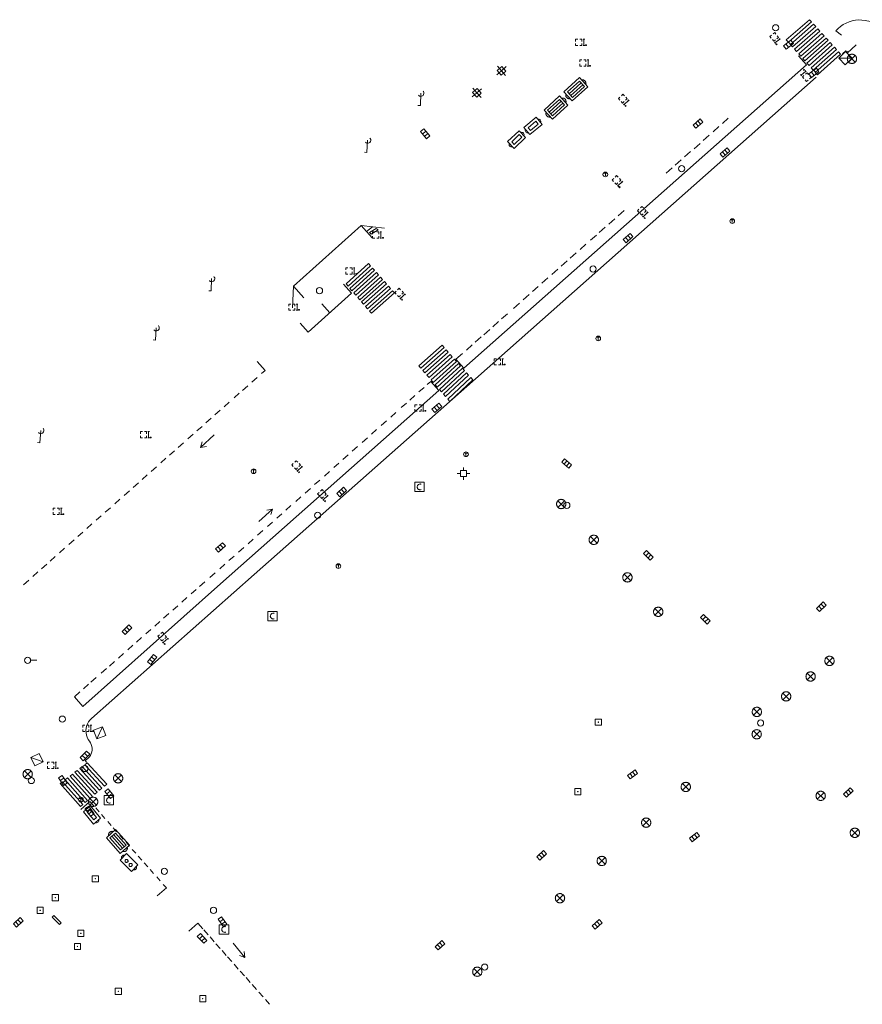
# Model space of a CAD drawing. Extents: x 704908 to 720853, y 4362597 to 4369964.
# Drawn here: x 716706 to 716842, y 4366996 to 4367155 of the extents above; entities that cross this region are included whole.
import ezdxf

# ---------------------------------------------------------------- set-up
doc = ezdxf.new("R2010")
doc.units = 0
doc.header["$MEASUREMENT"] = 0
for name, color, linetype, lineweight in [('BOCA DE RIEGO', 5, 'Continuous', 0), ('BOCA EXTINCION DE INCENDIOS', 5, 'Continuous', 0), ('CONTENEDORES RSU', 7, 'Continuous', 0), ('FAROLAS', 7, 'Continuous', 0), ('IMBORNAL', 5, 'Continuous', 0), ('MARCA VIAL', 7, 'Continuous', 0), ('OPERADORA DE CABLE', 7, 'Continuous', 0), ('POZO SANEAMIENTO', 7, 'Continuous', 0), ('REGISTRO DE AGUA POTABLE', 5, 'Continuous', 0), ('REGISTRO DE SEMAFOROS', 7, 'Continuous', 0), ('REGISTRO ELECTRICO', 1, 'Continuous', 0), ('REGISTRO INDETERMINADO', 1, 'Continuous', 0), ('REGISTRO TELEFONIA', 6, 'Continuous', 0), ('REJA DE DESAGÜE', 7, 'Continuous', 0), ('SENTIDO DE CIRCULACIÓN', 7, 'Continuous', 0), ('SEÑALIZACIÓN VERTICAL', 7, 'Continuous', 0), ('SUMIDERO', 7, 'Continuous', 0)]:
    doc.layers.add(name, color=color, linetype=linetype, lineweight=lineweight)

# ---------------------------------------------------------------- blocks, each defined once
blk = doc.blocks.new('419')
at = {"layer": 'REGISTRO DE SEMAFOROS', "flags": 128}
for points in [[(-0.38, -0.38), (0.38, 0.38)], [(-0.38, 0.38), (0.38, 0.38), (0.38, -0.38), (-0.38, -0.38), (-0.38, 0.38)]]:
    blk.add_lwpolyline(points, dxfattribs=at)
blk = doc.blocks.new('415')
at = {"layer": 'BOCA DE RIEGO', "flags": 128}
blk.add_lwpolyline([(0, 0), (0.5, 0)], dxfattribs=at)
at = {"layer": 'BOCA DE RIEGO'}
blk.add_circle((-0.25, 0), 0.25, dxfattribs=at)
blk = doc.blocks.new('423')
at = {"layer": 'REGISTRO ELECTRICO', "flags": 128}
for points in [[(0.38, 0), (0.37, -0.03), (0.37, -0.07), (0.36, -0.1), (0.35, -0.13), (0.34, -0.16), (0.33, -0.19), (0.31, -0.22), (0.29, -0.24), (0.27, -0.27), (0.24, -0.29), (0.22, -0.31), (0.19, -0.33), (0.16, -0.34), (0.13, -0.35), (0.1, -0.36), (0.07, -0.37), (0.03, -0.37), (0, -0.38), (-0.03, -0.37), (-0.07, -0.37), (-0.1, -0.36), (-0.13, -0.35), (-0.16, -0.34), (-0.19, -0.33), (-0.22, -0.31), (-0.24, -0.29), (-0.27, -0.27), (-0.29, -0.24), (-0.31, -0.22), (-0.33, -0.19), (-0.34, -0.16), (-0.35, -0.13), (-0.36, -0.1), (-0.37, -0.07), (-0.37, -0.03), (-0.38, 0), (-0.37, 0.03), (-0.37, 0.07), (-0.36, 0.1), (-0.35, 0.13), (-0.34, 0.16), (-0.33, 0.19), (-0.31, 0.22), (-0.29, 0.24), (-0.27, 0.27), (-0.24, 0.29), (-0.22, 0.31), (-0.19, 0.33), (-0.16, 0.34), (-0.13, 0.35), (-0.1, 0.36), (-0.07, 0.37), (-0.03, 0.37), (0, 0.38), (0.03, 0.37), (0.07, 0.37), (0.1, 0.36), (0.13, 0.35), (0.16, 0.34), (0.19, 0.33), (0.22, 0.31), (0.24, 0.29), (0.27, 0.27), (0.29, 0.24), (0.31, 0.22), (0.33, 0.19), (0.34, 0.16), (0.35, 0.13), (0.36, 0.1), (0.37, 0.07), (0.37, 0.03), (0.38, 0)], [(-0.27, -0.27), (0.27, 0.27)], [(-0.27, 0.27), (0.27, -0.27)]]:
    blk.add_lwpolyline(points, dxfattribs=at)
blk = doc.blocks.new('416')
at = {"layer": 'REGISTRO DE AGUA POTABLE'}
blk.add_circle((0, 0), 0.25, dxfattribs=at)
blk = doc.blocks.new('408')
at = {"layer": 'SEÑALIZACIÓN VERTICAL', "flags": 128}
for points in [[(-0.5, 0.25), (-0.67, 0.25), (-0.67, 0.08)], [(-0.17, 0.08), (-0.17, 0.25), (-0.34, 0.25)], [(-0.06, 0.25), (0.06, 0.25)], [(0, -0.25), (0, 0.25)], [(-0.67, -0.08), (-0.67, -0.25), (-0.5, -0.25)], [(-0.34, -0.25), (-0.17, -0.25), (-0.17, -0.08)], [(-0.06, -0.25), (0.06, -0.25)], [(0.13, -0.25), (0.13, -0.2), (0.2, -0.2), (0.2, -0.25), (0.13, -0.25)]]:
    blk.add_lwpolyline(points, dxfattribs=at)
blk = doc.blocks.new('411')
at = {"layer": 'REGISTRO INDETERMINADO', "flags": 128}
for points in [[(-0.248, -0.252), (0.252, -0.252), (0.252, 0.248), (-0.248, 0.248), (-0.248, -0.252)], [(0.002, 0.018), (0.007, 0.018), (0.012, 0.018), (0.012, 0.013), (0.017, 0.013), (0.017, 0.008), (0.017, 0.003), (0.017, -0.002), (0.017, -0.007), (0.012, -0.012), (0.007, -0.017), (0.002, -0.017), (-0.003, -0.017), (-0.008, -0.017), (-0.008, -0.012), (-0.013, -0.012), (-0.013, -0.007), (-0.018, -0.007), (-0.018, 0.003), (-0.018, 0.008), (-0.013, 0.013), (-0.008, 0.018), (-0.003, 0.018), (0.002, 0.018)]]:
    blk.add_lwpolyline(points, dxfattribs=at)
blk = doc.blocks.new('410')
at = {"layer": 'SUMIDERO', "flags": 128}
for points in [[(0, 0), (-0.5, 0)], [(-0.25, -0.25), (0.25, -0.25), (0.25, 0.25), (-0.25, 0.25), (-0.25, -0.25)], [(0, 0), (0, 0.5)], [(0, 0), (0.5, 0)], [(0, 0), (0, -0.5)]]:
    blk.add_lwpolyline(points, dxfattribs=at)
blk = doc.blocks.new('422')
at = {"color": 7, "flags": 128}
for points in [[(0.25, 0), (0.24, 0.09), (0.22, 0.13), (0.18, 0.18), (0.13, 0.22), (0.04, 0.25), (-0.01, 0.25), (-0.1, 0.23), (-0.17, 0.18), (-0.22, 0.12), (-0.24, 0.05), (-0.25, 0)], [(0, 0), (0.71, 0.71)], [(0.71, 0.71), (0.84, 0.57)]]:
    blk.add_lwpolyline(points, dxfattribs=at)
blk = doc.blocks.new('413_1')
blk.add_circle((0, 0), 0.25)
blk = doc.blocks.new('476')
at = {"layer": 'OPERADORA DE CABLE', "flags": 128}
for points in [[(-0.38, 0.38), (0.38, 0.38), (0.38, -0.38), (-0.38, -0.38), (-0.38, 0.38)], [(0.14, 0.22), (0.1, 0.23), (0.06, 0.24), (0.02, 0.23), (-0.02, 0.22), (-0.06, 0.2), (-0.09, 0.18), (-0.12, 0.15), (-0.14, 0.12), (-0.16, 0.08), (-0.17, 0.04), (-0.18, 0), (-0.17, -0.04), (-0.16, -0.08), (-0.14, -0.12), (-0.12, -0.15), (-0.09, -0.18), (-0.06, -0.2), (-0.02, -0.22), (0.02, -0.23), (0.06, -0.24), (0.1, -0.23), (0.14, -0.22)]]:
    blk.add_lwpolyline(points, dxfattribs=at)
blk = doc.blocks.new('414')
at = {"layer": 'BOCA EXTINCION DE INCENDIOS', "flags": 128}
for points in [[(-0.5, 0), (-0.25, 0)], [(-0.25, 0.25), (0.25, 0.25), (0.25, -0.25), (-0.25, -0.25), (-0.25, 0.25)], [(0, 0.25), (0, 0.5)], [(0.25, 0), (0.5, 0)], [(0, -0.25), (0, -0.5)]]:
    blk.add_lwpolyline(points, dxfattribs=at)
blk = doc.blocks.new('412')
at = {"layer": 'IMBORNAL'}
for p, q in [((-0.375, -0.25), (0.375, -0.25)), ((-0.375, -0.6), (0.375, -0.6)), ((0.375, -0.25), (0.375, -0.6))]:
    blk.add_line(p, q, dxfattribs=at)
at = {"layer": 'IMBORNAL', "flags": 128}
for points in [[(-0.375, -0.25), (-0.375, -0.6)], [(-0.125, -0.25), (-0.125, -0.6)], [(0.125, -0.25), (0.125, -0.6)]]:
    blk.add_lwpolyline(points, dxfattribs=at)
blk = doc.blocks.new('446')
at = {"color": 3, "flags": 128}
for points in [[(-0.64, 0), (0.64, 0), (0.64, -0.75), (-0.64, -0.75), (-0.64, 0)], [(-0.4, -0.53), (-0.4, -0.23), (0.43, -0.23), (0.43, -0.53)], [(0.43, -0.53), (-0.4, -0.53)]]:
    blk.add_lwpolyline(points, dxfattribs=at)
at = {"color": 3}
for centre, start, end in [((-0.557, -0.375), 114.03429, 245.96571), ((0.557, -0.375), 294.03429, 65.96571)]:
    blk.add_arc(centre, 0.203, start, end, dxfattribs=at)
blk = doc.blocks.new('448')
at = {"color": 3, "flags": 128}
for points in [[(-0.85, 0), (0.85, 0), (0.85, -1), (-0.85, -1), (-0.85, 0)], [(-0.85, -0.75), (-0.87, -0.74), (-0.89, -0.72), (-0.91, -0.71), (-0.93, -0.69), (-0.94, -0.67), (-0.96, -0.65), (-0.97, -0.63), (-0.98, -0.61), (-0.99, -0.58), (-0.99, -0.56), (-1, -0.54), (-1, -0.51), (-1, -0.49), (-1, -0.46), (-0.99, -0.44), (-0.99, -0.42), (-0.98, -0.39), (-0.97, -0.37), (-0.96, -0.35), (-0.94, -0.33), (-0.93, -0.31), (-0.91, -0.29), (-0.89, -0.28), (-0.87, -0.26), (-0.85, -0.25)], [(-0.65, -0.2), (-0.65, -0.8), (0.65, -0.8), (0.65, -0.2)], [(-0.65, -0.2), (0.65, -0.2)], [(-0.65, -0.4), (0.65, -0.4)], [(-0.65, -0.6), (0.65, -0.6)], [(0.85, -0.25), (0.87, -0.26), (0.89, -0.28), (0.91, -0.29), (0.93, -0.31), (0.94, -0.33), (0.96, -0.35), (0.97, -0.37), (0.98, -0.39), (0.99, -0.42), (0.99, -0.44), (1, -0.46), (1, -0.49), (1, -0.51), (1, -0.54), (0.99, -0.56), (0.99, -0.58), (0.98, -0.61), (0.97, -0.63), (0.96, -0.65), (0.94, -0.67), (0.93, -0.69), (0.91, -0.71), (0.89, -0.72), (0.87, -0.74), (0.85, -0.75)], [(0.85, -0.75), (0.85, -0.5)], [(0.85, -0.75), (0.85, -0.5)]]:
    blk.add_lwpolyline(points, dxfattribs=at)
blk = doc.blocks.new('PLASTICO')
at = {"color": 2, "linetype": 'Continuous', "flags": 128}
for points in [[(-0.64, -0.166), (-0.67, -0.156), (-0.7, -0.136), (-0.72, -0.106), (-0.74, -0.076), (-0.75, -0.046), (-0.76, -0.016), (-0.76, 0.014), (-0.76, 0.054), (-0.75, 0.084), (-0.74, 0.114), (-0.72, 0.144), (-0.7, 0.174), (-0.67, 0.194), (-0.64, 0.204)], [(-0.64, -0.356), (-0.64, 0.394), (0.64, 0.394), (0.64, -0.356), (-0.64, -0.356)], [(-0.11, 0.064), (-0.11, 0.034), (-0.12, 0.004), (-0.14, -0.016), (-0.17, -0.036), (-0.2, -0.056), (-0.23, -0.056), (-0.27, -0.056), (-0.3, -0.036), (-0.32, -0.016), (-0.34, 0.004), (-0.35, 0.034), (-0.36, 0.064), (-0.35, 0.104), (-0.34, 0.134), (-0.32, 0.154), (-0.3, 0.174), (-0.27, 0.194), (-0.23, 0.194), (-0.2, 0.194), (-0.17, 0.174), (-0.14, 0.154), (-0.12, 0.134), (-0.11, 0.104), (-0.11, 0.064)], [(0.36, 0.064), (0.35, 0.034), (0.34, 0.004), (0.32, -0.016), (0.3, -0.036), (0.27, -0.056), (0.23, -0.056), (0.2, -0.056), (0.17, -0.036), (0.14, -0.016), (0.12, 0.004), (0.11, 0.034), (0.11, 0.064), (0.11, 0.104), (0.12, 0.134), (0.14, 0.154), (0.17, 0.174), (0.2, 0.194), (0.23, 0.194), (0.27, 0.194), (0.3, 0.174), (0.32, 0.154), (0.34, 0.134), (0.35, 0.104), (0.36, 0.064)], [(0.64, 0.204), (0.67, 0.194), (0.7, 0.174), (0.72, 0.144), (0.74, 0.114), (0.75, 0.084), (0.76, 0.054), (0.76, 0.014), (0.76, -0.016), (0.75, -0.046), (0.74, -0.076), (0.72, -0.106), (0.7, -0.136), (0.67, -0.156), (0.64, -0.166)]]:
    blk.add_lwpolyline(points, dxfattribs=at)
blk = doc.blocks.new('418')
at = {"layer": 'REGISTRO TELEFONIA', "flags": 128}
for points in [[(-0.2, 0.19), (0.2, 0.19)], [(0, 0.19), (0, 0), (0, -0.25)]]:
    blk.add_lwpolyline(points, dxfattribs=at)
at = {"layer": 'REGISTRO TELEFONIA'}
blk.add_circle((0, 0), 0.38, dxfattribs=at)
blk = doc.blocks.new('426')
at = {"color": 0, "linetype": 'ByBlock', "lineweight": -2, "flags": 128}
for points in [[(1.5, 0), (0, 0)], [(1.1, -0.25), (1.5, 0), (1.1, 0.25)]]:
    blk.add_lwpolyline(points, dxfattribs=at)

msp = doc.modelspace()

# ---------------------------------------------------------------- linework, layer by layer
at = {"layer": 'MARCA VIAL'}
for p, q in [((716839.16, 4367150.07), (716838.65, 4367149.62)), ((716839.57, 4367149.88), (716839.16, 4367150.07)), ((716839.4, 4367149.72), (716840.86, 4367151.06)), ((716831.53, 4367149.27), (716832.81, 4367147.82)), ((716832.81, 4367147.82), (716777.44, 4367098.76)), ((716819.21, 4367138.36), (716820.17, 4367139.21)), ((716817.7, 4367137.02), (716818.66, 4367137.87)), ((716816.11, 4367135.6), (716817.07, 4367136.45)), ((716814.66, 4367134.26), (716815.62, 4367135.11)), ((716811.61, 4367131.62), (716812.57, 4367132.47)), ((716813.1, 4367132.94), (716814.06, 4367133.79)), ((716810.12, 4367130.3), (716811.08, 4367131.15)), ((716800.85, 4367122.08), (716801.81, 4367122.93)), ((716802.36, 4367123.43), (716803.32, 4367124.28)), ((716762.63, 4367119.86), (716760.86, 4367121.83)), ((716761.71, 4367120.88), (716762.69, 4367121.63)), ((716799.3, 4367120.71), (716800.26, 4367121.56)), ((716797.89, 4367119.46), (716798.85, 4367120.31)), ((716796.21, 4367117.97), (716797.17, 4367118.82)), ((716794.61, 4367116.56), (716795.57, 4367117.41)), ((716758.4, 4367112.4), (716762.05, 4367115.69)), ((716762.37, 4367115.33), (716758.72, 4367112.04)), ((716759.03, 4367111.67), (716762.69, 4367114.96)), ((716762.05, 4367115.69), (716762.37, 4367115.33)), ((716762.69, 4367114.96), (716763.01, 4367114.6)), ((716793.15, 4367115.26), (716794.11, 4367116.11)), ((716763.01, 4367114.6), (716759.35, 4367111.31)), ((716759.66, 4367110.94), (716763.33, 4367114.23)), ((716763.65, 4367113.87), (716759.98, 4367110.58)), ((716760.29, 4367110.21), (716763.97, 4367113.5)), ((716763.33, 4367114.23), (716763.65, 4367113.87)), ((716763.97, 4367113.5), (716764.29, 4367113.14)), ((716790.05, 4367112.51), (716791.01, 4367113.36)), ((716791.64, 4367113.93), (716792.6, 4367114.78)), ((716749.88, 4367112.03), (716751.57, 4367110.14)), ((716757.99, 4367112.34), (716759.29, 4367110.9)), ((716758.72, 4367112.04), (716758.4, 4367112.4)), ((716764.29, 4367113.14), (716760.61, 4367109.85)), ((716760.92, 4367109.48), (716764.61, 4367112.77)), ((716764.93, 4367112.41), (716761.24, 4367109.12)), ((716761.55, 4367108.75), (716765.25, 4367112.04)), ((716764.61, 4367112.77), (716764.93, 4367112.41)), ((716765.25, 4367112.04), (716765.57, 4367111.68)), ((716788.51, 4367111.15), (716789.47, 4367112)), ((716759.29, 4367110.9), (716752.3, 4367104.59)), ((716759.35, 4367111.31), (716759.03, 4367111.67)), ((716759.98, 4367110.58), (716759.66, 4367110.94)), ((716760.61, 4367109.85), (716760.29, 4367110.21)), ((716765.57, 4367111.68), (716761.87, 4367108.39)), ((716762.18, 4367108.02), (716765.89, 4367111.31)), ((716766.21, 4367110.95), (716762.5, 4367107.66)), ((716765.89, 4367111.31), (716766.21, 4367110.95)), ((716787.03, 4367109.85), (716787.99, 4367110.7)), ((716755.8, 4367107.74), (716754.5, 4367109.19)), ((716761.24, 4367109.12), (716760.92, 4367109.48)), ((716761.87, 4367108.39), (716761.55, 4367108.75)), ((716785.46, 4367108.45), (716786.42, 4367109.3)), ((716762.5, 4367107.66), (716762.18, 4367108.02)), ((716783.52, 4367106.73), (716784.48, 4367107.58)), ((716752.3, 4367104.59), (716751, 4367106.03)), ((716782.1, 4367105.47), (716783.06, 4367106.32)), ((716779.29, 4367102.98), (716780.25, 4367103.83)), ((716780.65, 4367104.19), (716781.61, 4367105.04)), ((716777.84, 4367101.7), (716778.8, 4367102.55)), ((716776.16, 4367100.21), (716777.22, 4367101.15)), ((716744.05, 4367099.84), (716745.31, 4367098.42)), ((716777.44, 4367098.76), (716776.16, 4367100.21)), ((716745.31, 4367098.42), (716744.76, 4367097.93)), ((716742.5, 4367095.92), (716741.67, 4367095.18)), ((716744.01, 4367097.26), (716743.18, 4367096.52)), ((716741.13, 4367094.71), (716740.3, 4367093.97)), ((716769.54, 4367094.36), (716768.71, 4367093.62)), ((716771.01, 4367095.67), (716770.18, 4367094.93)), ((716739.53, 4367093.28), (716738.7, 4367092.54)), ((716768.15, 4367093.13), (716767.32, 4367092.39)), ((716738.04, 4367091.97), (716737.21, 4367091.23)), ((716766.46, 4367091.62), (716765.63, 4367090.88)), ((716736.58, 4367090.67), (716735.75, 4367089.93)), ((716764.91, 4367090.25), (716764.08, 4367089.51)), ((716733.68, 4367088.09), (716732.85, 4367087.35)), ((716735.12, 4367089.37), (716734.29, 4367088.63)), ((716763.34, 4367088.85), (716762.51, 4367088.11)), ((716732.12, 4367086.71), (716731.29, 4367085.97)), ((716761.84, 4367087.52), (716761.01, 4367086.78)), ((716730.69, 4367085.43), (716729.86, 4367084.69)), ((716758.73, 4367084.75), (716757.9, 4367084.01)), ((716760.24, 4367086.1), (716759.41, 4367085.36)), ((716729.3, 4367084.2), (716728.47, 4367083.46)), ((716757.24, 4367083.43), (716756.41, 4367082.69)), ((716726.27, 4367081.51), (716725.44, 4367080.77)), ((716727.76, 4367082.83), (716726.93, 4367082.09)), ((716755.72, 4367082.07), (716754.89, 4367081.33)), ((716724.84, 4367080.24), (716724.01, 4367079.5)), ((716754.14, 4367080.68), (716753.31, 4367079.94)), ((716723.39, 4367078.95), (716722.56, 4367078.21)), ((716752.63, 4367079.33), (716751.8, 4367078.59)), ((716721.84, 4367077.58), (716721.01, 4367076.84)), ((716751.1, 4367077.97), (716750.27, 4367077.23)), ((716720.31, 4367076.21), (716719.48, 4367075.47)), ((716748.03, 4367075.24), (716747.2, 4367074.5)), ((716749.5, 4367076.55), (716748.67, 4367075.81)), ((716717.34, 4367073.58), (716716.51, 4367072.84)), ((716718.85, 4367074.92), (716718.02, 4367074.18)), ((716746.52, 4367073.9), (716745.69, 4367073.16)), ((716715.87, 4367072.28), (716715.04, 4367071.54)), ((716744.94, 4367072.5), (716744.11, 4367071.76)), ((716714.44, 4367071.01), (716713.61, 4367070.27)), ((716743.4, 4367071.13), (716742.57, 4367070.39)), ((716712.92, 4367069.66), (716712.09, 4367068.92)), ((716741.86, 4367069.76), (716741.03, 4367069.02)), ((716711.41, 4367068.31), (716710.58, 4367067.57)), ((716740.31, 4367068.4), (716739.48, 4367067.66)), ((716708.61, 4367065.83), (716707.78, 4367065.09)), ((716710.02, 4367067.08), (716709.19, 4367066.34)), ((716737.24, 4367065.69), (716736.41, 4367064.95)), ((716738.82, 4367067.08), (716737.99, 4367066.34)), ((716707.14, 4367064.52), (716706.25, 4367063.73)), ((716735.57, 4367064.22), (716734.74, 4367063.48)), ((716734.19, 4367063), (716733.36, 4367062.26)), ((716732.68, 4367061.67), (716731.85, 4367060.93)), ((716731.21, 4367060.37), (716730.38, 4367059.63)), ((716728.3, 4367057.8), (716727.47, 4367057.06)), ((716729.75, 4367059.09), (716728.92, 4367058.35)), ((716726.86, 4367056.54), (716726.03, 4367055.8)), ((716725.35, 4367055.21), (716724.52, 4367054.47)), ((716723.94, 4367053.96), (716723.11, 4367053.22)), ((716720.98, 4367051.35), (716720.15, 4367050.61)), ((716722.43, 4367052.63), (716721.6, 4367051.89)), ((716719.68, 4367050.21), (716718.85, 4367049.47)), ((716718.01, 4367048.74), (716717.18, 4367048)), ((716715.38, 4367046.41), (716714.49, 4367045.62)), ((716716.79, 4367047.66), (716715.96, 4367046.92)), ((716714.49, 4367045.62), (716715.85, 4367044.04)), ((716718.49, 4367027.01), (716717.94, 4367027.65)), ((716719.43, 4367025.95), (716718.88, 4367026.59)), ((716720.44, 4367024.8), (716719.89, 4367025.44)), ((716721.32, 4367023.81), (716720.77, 4367024.45)), ((716722.38, 4367022.61), (716721.83, 4367023.25)), ((716723.4, 4367021.47), (716722.85, 4367022.11)), ((716724.41, 4367020.32), (716723.86, 4367020.96)), ((716725.38, 4367019.24), (716724.83, 4367019.88)), ((716726.34, 4367018.15), (716725.79, 4367018.79)), ((716727.3, 4367017.07), (716726.75, 4367017.71)), ((716728.36, 4367015.87), (716727.81, 4367016.51)), ((716734.46, 4367009.05), (716732.97, 4367007.73)), ((716735.27, 4367008.13), (716734.46, 4367009.05)), ((716736.1, 4367007.15), (716735.43, 4367007.92)), ((716737.09, 4367006.03), (716736.42, 4367006.8)), ((716738.05, 4367004.93), (716737.38, 4367005.7)), ((716739.04, 4367003.81), (716738.37, 4367004.58)), ((716739.93, 4367002.81), (716739.26, 4367003.58)), ((716740.99, 4367001.61), (716740.32, 4367002.38)), ((716741.98, 4367000.49), (716741.31, 4367001.26)), ((716742.91, 4366999.45), (716742.24, 4367000.22)), ((716743.91, 4366998.32), (716743.24, 4366999.09)), ((716744.98, 4366997.11), (716744.31, 4366997.88)), ((716746.05, 4366995.9), (716745.38, 4366996.67))]:
    msp.add_line(p, q, dxfattribs=at)
at = {"layer": 'MARCA VIAL', "flags": 128}
for points in [[(716829.88, 4367151.48), (716829.54, 4367151.85), (716833.29, 4367155.13), (716833.63, 4367154.76), (716829.88, 4367151.48)], [(716845.63, 4367152.13), (716846.59, 4367153.12), (716846.29, 4367153.36), (716845.31, 4367153.98), (716844.27, 4367154.47), (716843.17, 4367154.82), (716842.28, 4367155.02), (716841.76, 4367155.08), (716841.24, 4367155.09), (716840.71, 4367155.04), (716840.2, 4367154.94), (716839.7, 4367154.79), (716839.21, 4367154.59), (716838.75, 4367154.34), (716838.32, 4367154.04), (716837.92, 4367153.7), (716837.56, 4367153.33), (716838.46, 4367152.65)], [(716830.55, 4367150.73), (716830.21, 4367151.1), (716833.96, 4367154.39), (716834.3, 4367154.02), (716830.55, 4367150.73)], [(716831.22, 4367149.98), (716830.88, 4367150.35), (716834.63, 4367153.65), (716834.97, 4367153.28), (716831.22, 4367149.98)], [(716831.89, 4367149.23), (716831.55, 4367149.6), (716835.3, 4367152.91), (716835.64, 4367152.54), (716831.89, 4367149.23)], [(716832.56, 4367148.48), (716832.22, 4367148.85), (716835.97, 4367152.17), (716836.31, 4367151.8), (716832.56, 4367148.48)], [(716833.23, 4367147.73), (716832.89, 4367148.1), (716836.64, 4367151.43), (716836.98, 4367151.06), (716833.23, 4367147.73)], [(716833.9, 4367146.98), (716833.56, 4367147.35), (716837.31, 4367150.69), (716837.65, 4367150.32), (716833.9, 4367146.98)], [(716834.57, 4367146.23), (716834.23, 4367146.6), (716837.98, 4367149.95), (716838.32, 4367149.58), (716834.57, 4367146.23)], [(716834.36, 4367145.82), (716779.34, 4367097.05), (716743.57, 4367065.39), (716717.26, 4367042.12), (716717, 4367041.85), (716716.78, 4367041.56), (716716.61, 4367041.24), (716716.46, 4367040.89), (716716.35, 4367040.17), (716716.44, 4367039.44), (716716.55, 4367039.09), (716716.72, 4367038.75), (716716.92, 4367038.47), (716717.09, 4367038.19), (716717.23, 4367037.91), (716717.31, 4367037.62), (716717.36, 4367037.32), (716717.36, 4367037.01), (716717.31, 4367036.71), (716717.08, 4367036.14), (716716.91, 4367035.89), (716716.69, 4367035.67), (716716.25, 4367035.33), (716716.47, 4367035.08)], [(716749.73, 4367108.52), (716749.88, 4367112.03), (716760.86, 4367121.83), (716764.63, 4367121.42)], [(716762.19, 4367120.71), (716763.29, 4367121.36), (716763.57, 4367121.15), (716762.48, 4367120.45), (716762.19, 4367120.71)], [(716770.14, 4367099.18), (716770.47, 4367098.79), (716774.25, 4367102.13), (716773.92, 4367102.51), (716770.14, 4367099.18)], [(716770.81, 4367098.41), (716771.14, 4367098.02), (716774.91, 4367101.38), (716774.58, 4367101.76), (716770.81, 4367098.41)], [(716771.48, 4367097.64), (716771.81, 4367097.25), (716775.57, 4367100.63), (716775.24, 4367101.01), (716771.48, 4367097.64)], [(716772.15, 4367096.87), (716772.48, 4367096.48), (716776.23, 4367099.88), (716775.9, 4367100.26), (716772.15, 4367096.87)], [(716772.82, 4367096.1), (716773.15, 4367095.71), (716776.89, 4367099.13), (716776.56, 4367099.51), (716772.82, 4367096.1)], [(716773.49, 4367095.33), (716773.82, 4367094.94), (716777.55, 4367098.38), (716777.22, 4367098.76), (716773.49, 4367095.33)], [(716774.16, 4367094.56), (716774.49, 4367094.17), (716778.21, 4367097.63), (716777.88, 4367098.01), (716774.16, 4367094.56)], [(716715.85, 4367044.04), (716737.65, 4367063.49), (716773.37, 4367095.18), (716772.08, 4367096.62), (716771.51, 4367096.11)], [(716774.83, 4367093.79), (716775.16, 4367093.4), (716778.87, 4367096.88), (716778.54, 4367097.26), (716774.83, 4367093.79)], [(716717.8, 4367029.86), (716718.18, 4367030.19), (716714.97, 4367033.73), (716714.58, 4367033.43), (716717.8, 4367029.86)], [(716718.57, 4367030.52), (716718.95, 4367030.85), (716715.76, 4367034.34), (716715.37, 4367034.04), (716718.57, 4367030.52)], [(716719.34, 4367031.18), (716719.72, 4367031.51), (716716.55, 4367034.95), (716716.16, 4367034.65), (716719.34, 4367031.18)], [(716716.26, 4367028.54), (716716.64, 4367028.87), (716713.39, 4367032.51), (716713, 4367032.21), (716716.26, 4367028.54)], [(716717.03, 4367029.2), (716717.41, 4367029.53), (716714.18, 4367033.12), (716713.79, 4367032.82), (716717.03, 4367029.2)], [(716715.49, 4367027.88), (716715.87, 4367028.21), (716712.6, 4367031.9), (716712.21, 4367031.6), (716715.49, 4367027.88)], [(716717.64, 4367028), (716717.01, 4367028.72), (716715.54, 4367027.42)], [(716727.89, 4367013.46), (716729.36, 4367014.76), (716728.87, 4367015.3)]]:
    msp.add_lwpolyline(points, dxfattribs=at)
at = {"layer": 'REJA DE DESAGÜE', "flags": 128}
msp.add_lwpolyline([(716711.18, 4367010.29), (716712.35, 4367009.06), (716712.07, 4367008.79), (716710.9, 4367010.02), (716711.18, 4367010.29)], dxfattribs=at)

# ---------------------------------------------------------------- block references
at = {"layer": 'BOCA DE RIEGO', "color": 5, "xscale": 2, "yscale": 2, "zscale": 2}
msp.add_blockref('415', (716707.43, 4367051.53), dxfattribs=at)
at = {"layer": 'BOCA EXTINCION DE INCENDIOS', "color": 5, "xscale": 2, "yscale": 2, "zscale": 2}
msp.add_blockref('414', (716777.38, 4367081.74), dxfattribs=at)
at = {"layer": 'CONTENEDORES RSU', "color": 7, "yscale": 2}
for name, p, xscale, zscale, rotation in [('448', (716794.87, 4367144.62), 2.000000000271788, 2.000000000135894, 42.04000000676682), ('448', (716791.65, 4367141.66), 1.999999999964498, 1.999999999982249, 42.37999999879852), ('448', (716720.79, 4367021.57), 2.000000000158828, 2.000000000079414, 131.6699999968691), ('PLASTICO', (716723.35, 4367018.86), 2.000000000197098, 2.000000000098549, 135.4099999932858)]:
    msp.add_blockref(name, p, dxfattribs=dict(at, xscale=xscale, zscale=zscale, rotation=rotation))
at = {"layer": 'CONTENEDORES RSU', "color": 3, "yscale": 2}
for p, xscale, zscale, rotation in [((716788.13, 4367138.53), 2.000000000309781, 2.00000000015489, 39.55000000879175), ((716785.44, 4367136.29), 1.999999999725256, 1.999999999862628, 43.46999999196594), ((716716.76, 4367026.04), 2.000000000211641, 2.00000000010582, 129.4499999945606)]:
    msp.add_blockref('446', p, dxfattribs=dict(at, xscale=xscale, zscale=zscale, rotation=rotation))
at = {"layer": 'FAROLAS', "color": 7, "yscale": 2}
for p, xscale, zscale, rotation in [((716770.48, 4367143.24), 1.99999999985189, 1.999999999925945, 222.8099999948104), ((716761.89, 4367135.66), 1.999999999953548, 1.999999999976774, 221.4299999995432), ((716736.68, 4367113.27), 1.999999999894568, 1.999999999947284, 222.3999999975768), ((716727.73, 4367105.32), 1.999999999823639, 1.999999999911819, 221.7499999959341), ((716709.06, 4367088.71), 1.999999999980089, 1.999999999990044, 221.1300000006267)]:
    msp.add_blockref('422', p, dxfattribs=dict(at, xscale=xscale, zscale=zscale, rotation=rotation))
at = {"layer": 'IMBORNAL', "color": 5, "xscale": 2, "yscale": 2, "zscale": 2}
for p, rotation in [((716829.38, 4367151.78), 37.61000000366104), ((716834.54, 4367145.87), 217.7399999953489), ((716814.71, 4367138.97), 41.38000001632246), ((716771.85, 4367137.23), 310.3600000148822), ((716820.2, 4367133), 220.9099999823296), ((716804.55, 4367119.18), 222.3499999943307), ((716773.63, 4367091.73), 221.6299999819573), ((716793.51, 4367082.71), 139.8900000204683), ((716758.26, 4367078.12), 222.0899999996495), ((716737.56, 4367070.44), 40.9700000181405), ((716806.65, 4367067.9), 135), ((716835.82, 4367059.58), 223.9900000164067), ((716815.87, 4367057.58), 135), ((716722.39, 4367057.07), 45.55999997274467), ((716727.73, 4367051.12), 230.3099999880492), ((716716.8, 4367035.49), 225.7399999855581), ((716805.21, 4367032.39), 216.6300000025937), ((716711.91, 4367031.62), 123.3400000121791), ((716720.8, 4367030.51), 309.7299999878236), ((716840.16, 4367029.54), 223.3599999782184), ((716716.26, 4367026.64), 124.739999984427), ((716814.18, 4367023.61), 38.51000002479639), ((716790.59, 4367019.38), 222.9200000089618), ((716706.01, 4367008.53), 223.0200000168415), ((716739.12, 4367009.74), 305.6699999732911), ((716798.4, 4367009.47), 42.61999999657368), ((716734.51, 4367005.97), 133.3300000138166), ((716774.16, 4367004.83), 222.869999973591)]:
    msp.add_blockref('412', p, dxfattribs=dict(at, rotation=rotation))
at = {"layer": 'OPERADORA DE CABLE', "color": 7, "xscale": 2, "yscale": 2, "zscale": 2}
for p in [(716770.25, 4367079.57), (716746.51, 4367058.68), (716720.05, 4367028.9), (716738.67, 4367008.01)]:
    msp.add_blockref('476', p, dxfattribs=at)
at = {"layer": 'POZO SANEAMIENTO', "color": 7, "xscale": 2, "yscale": 2, "zscale": 2}
for p in [(716827.82, 4367153.82), (716812.64, 4367131.04), (716798.33, 4367114.82), (716794.08, 4367076.61), (716753.8, 4367074.99), (716712.54, 4367042.02), (716825.38, 4367041.39), (716716.19, 4367034.03), (716729.05, 4367017.41), (716736.98, 4367011.1), (716780.79, 4367001.92)]:
    msp.add_blockref('413_1', p, dxfattribs=at)
at = {"layer": 'REGISTRO DE AGUA POTABLE', "color": 5, "xscale": 2, "yscale": 2, "zscale": 2}
for p in [(716754.11, 4367111.3), (716707.55, 4367032.09)]:
    msp.add_blockref('416', p, dxfattribs=at)
at = {"layer": 'REGISTRO DE SEMAFOROS', "color": 7, "yscale": 2}
for p, xscale, zscale, rotation in [((716839.09, 4367148.91), 1.999999999950869, 1.999999999975434, 314.4200000027245), ((716718.59, 4367039.82), 2.000000000168732, 2.000000000084366, 20.68000001058465), ((716708.45, 4367035.46), 2.000000000119402, 2.000000000059701, 295.6999999995855)]:
    msp.add_blockref('419', p, dxfattribs=dict(at, xscale=xscale, zscale=zscale, rotation=rotation))
at = {"layer": 'REGISTRO ELECTRICO', "color": 1, "xscale": 2, "yscale": 2, "zscale": 2}
for p in [(716840.15, 4367148.8), (716793.17, 4367076.81), (716798.43, 4367071.02), (716803.87, 4367064.94), (716808.85, 4367059.38), (716836.52, 4367051.44), (716833.47, 4367048.92), (716829.52, 4367045.7), (716824.79, 4367043.19), (716824.76, 4367039.57), (716706.95, 4367033.12), (716721.56, 4367032.45), (716813.3, 4367031.06), (716717.52, 4367028.65), (716835.1, 4367029.61), (716806.9, 4367025.28), (716840.62, 4367023.64), (716799.72, 4367019.09), (716792.97, 4367013.06), (716779.61, 4367001.17)]:
    msp.add_blockref('423', p, dxfattribs=at)
at = {"layer": 'REGISTRO INDETERMINADO', "color": 1, "xscale": 2, "yscale": 2, "zscale": 2}
for p in [(716799.17, 4367041.53), (716795.86, 4367030.28), (716717.88, 4367016.21), (716711.42, 4367013.14), (716708.97, 4367011.09), (716715.54, 4367007.37), (716714.99, 4367005.25), (716721.6, 4366998), (716735.24, 4366996.81)]:
    msp.add_blockref('411', p, dxfattribs=at)
at = {"layer": 'REGISTRO TELEFONIA', "color": 6}
for p in [(716800.3, 4367130.11), (716820.81, 4367122.57), (716799.16, 4367103.58), (716777.78, 4367084.85), (716743.46, 4367082.12), (716757.16, 4367066.78), (716715.54, 4367029.01)]:
    msp.add_blockref('418', p, dxfattribs=at)
at = {"layer": 'SENTIDO DE CIRCULACIÓN', "yscale": 2}
for p, xscale, zscale, rotation in [((716737.1, 4367087.97), 1.999999999764253, 1.999999999882127, 222.7699999948919), ((716744.3, 4367073.96), 1.999999999764253, 1.999999999882127, 42.76999999489198), ((716740.16, 4367005.81), 2.000000000102703, 2.000000000051351, 309.0499999962208)]:
    msp.add_blockref('426', p, dxfattribs=dict(at, xscale=xscale, zscale=zscale, rotation=rotation))
at = {"layer": 'SEÑALIZACIÓN VERTICAL', "color": 7, "xscale": 2, "yscale": 2, "zscale": 2}
for p in [(716796.84, 4367151.46), (716797.5, 4367148.14), (716764.03, 4367120.31), (716759.71, 4367114.5), (716750.48, 4367108.64), (716783.7, 4367099.81), (716770.87, 4367092.33), (716726.5, 4367088.02), (716712.38, 4367075.63), (716717.18, 4367040.52), (716711.5, 4367034.56)]:
    msp.add_blockref('408', p, dxfattribs=at)
at = {"layer": 'SEÑALIZACIÓN VERTICAL', "color": 7, "yscale": 2}
for p, xscale, zscale, rotation in [((716828.11, 4367151.69), 1.999999999658957, 1.999999999829479, 308.4400000065938), ((716832.3, 4367146.48), 1.999999999915054, 1.999999999957527, 130.9900000007377), ((716803.69, 4367141.74), 1.999999999809303, 1.999999999904651, 312.970000004767), ((716802.69, 4367128.6), 1.999999999950378, 1.999999999975189, 313.6200000034287), ((716806.77, 4367123.62), 1.999999999950378, 1.999999999975189, 313.6200000034287), ((716767.55, 4367110.39), 2.000000000153644, 2.000000000076822, 313.7199999940319), ((716750.91, 4367082.5), 2.000000000093352, 2.000000000046676, 313.6999999982427), ((716755.08, 4367077.82), 2.000000000093352, 2.000000000046676, 313.6999999982427), ((716729.22, 4367054.72), 1.99999999989063, 1.999999999945315, 310.2100000010847)]:
    msp.add_blockref('408', p, dxfattribs=dict(at, xscale=xscale, zscale=zscale, rotation=rotation))
at = {"layer": 'SUMIDERO', "color": 7, "yscale": 2}
for p, xscale, zscale, rotation in [((716783.52, 4367146.87), 2.000000000151385, 2.000000000075692, 221.8900000050021), ((716779.55, 4367143.31), 2.000000000019019, 2.000000000009509, 41.71000000185979)]:
    msp.add_blockref('410', p, dxfattribs=dict(at, xscale=xscale, zscale=zscale, rotation=rotation))

doc.saveas('drawing.dxf')
